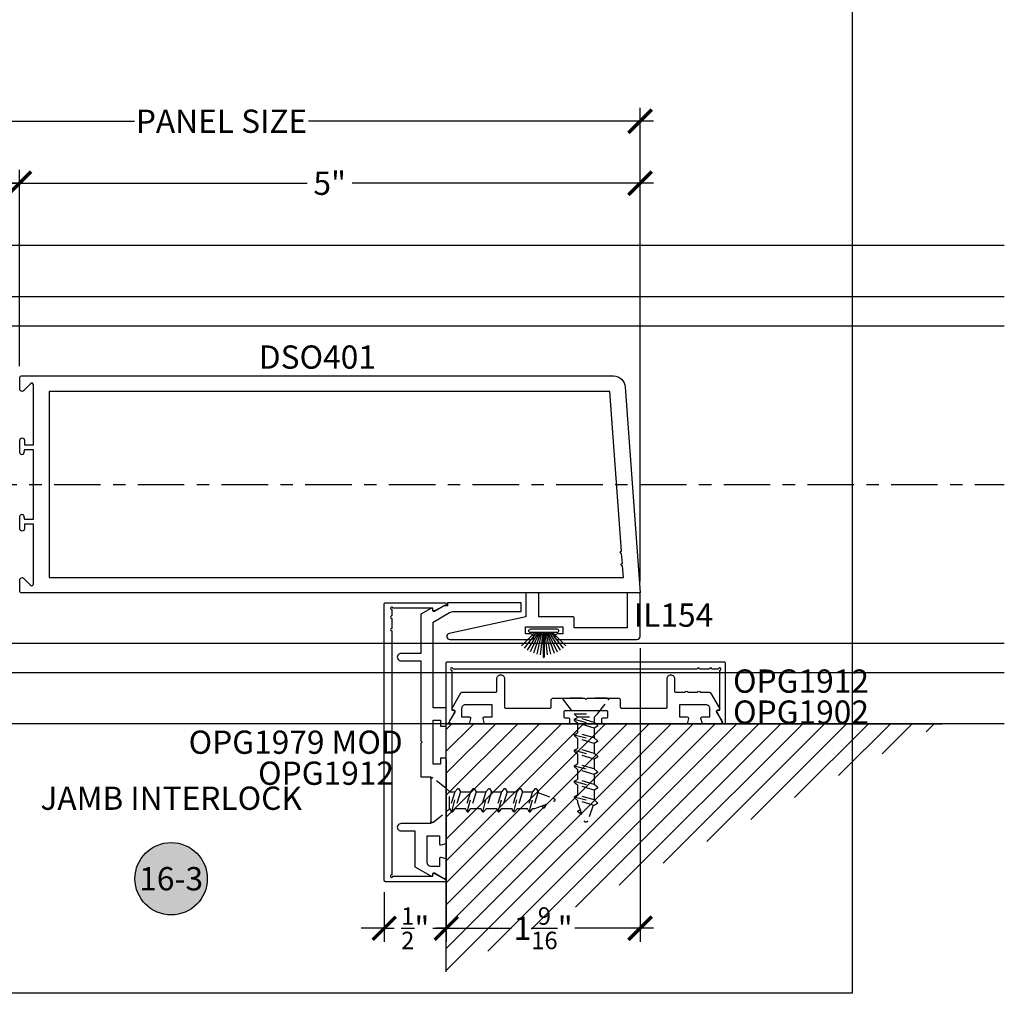
# Model space of a CAD drawing. Units: inches. Extents: x -1 to 226, y -26 to 83.
# Drawn here: x 25 to 33, y 0 to 8 of the extents above; entities that cross this region are included whole.
import ezdxf
from ezdxf.enums import TextEntityAlignment as Align

# ---------------------------------------------------------------- set-up
doc = ezdxf.new("R2010")
doc.units = ezdxf.units.IN
doc.header["$LTSCALE"] = 0.5
doc.header["$MEASUREMENT"] = 0
doc.linetypes.add('CENTER2', pattern=[1.125, 0.75, -0.125, 0.125, -0.125])
doc.linetypes.add('HIDDEN2', pattern=[0.1875, 0.125, -0.0625])
for name, color, linetype in [('Arcadia-Centerline', 4, 'CENTER2'), ('Arcadia-Dim', 4, 'Continuous'), ('Arcadia-Hidden', 1, 'HIDDEN2'), ('Arcadia-Profile', 5, 'Continuous'), ('Arcadia-Shade', 8, 'Continuous'), ('Arcadia-Symb', 7, 'Continuous'), ('Arcadia-Symb-Text', 3, 'Continuous'), ('Arcadia-Text', 3, 'Continuous')]:
    doc.layers.add(name, color=color, linetype=linetype)
doc.layers.add('Arcadia-Mview', color=6, linetype='Continuous', plot=False)
doc.styles.get("Standard").update_dxf_attribs({"font": 'ARIALN.TTF'})
doc.dimstyles.new('Arcadia-2', dxfattribs={"dimscale": 2, "dimtxt": 0.0938, "dimasz": 0.0938, "dimexe": 0.0546, "dimexo": 0.0469, "dimgap": 0.0469, "dimtad": 0, "dimtih": 1, "dimdec": 4, "dimrnd": 0.0625, "dimzin": 3, "dimdsep": 46, "dimlunit": 4, "dimtxsty": 'Standard', "dimblk": 'ARCHTICK', "dimcen": 0.0469, "dimdle": 0.0546, "dimclrd": 256, "dimclre": 256, "dimclrt": 256, "dimadec": 0, "dimazin": 0, "dimtfac": 0.75, "dimtix": 1, "dimtmove": 2, "dimatfit": 3, "dimfxl": 1, "dimtolj": 1, "dimtzin": 3, "dimlwd": -3, "dimlwe": -3, "dimarcsym": 0})

# ---------------------------------------------------------------- blocks, each defined once
blk = doc.blocks.new('B270PILE')
at = {"layer": 'Arcadia-Profile'}
for p, q in [((-0.0453, 0.03), (-0.1341, 0.1714)), ((-0.0347, 0.03), (-0.1094, 0.185)), ((-0.0252, 0.03), (-0.0833, 0.1959)), ((-0.0165, 0.03), (-0.0561, 0.2037)), ((-0.0081, 0.03), (-0.0282, 0.2084)), ((-0.005, 0.03), (-0.005, 0.225)), ((0.005, 0.03), (0.005, 0.225)), ((0.0081, 0.03), (0.0282, 0.2084)), ((0.0165, 0.03), (0.0561, 0.2037)), ((0.0252, 0.03), (0.0833, 0.1959)), ((0.0347, 0.03), (0.1094, 0.185)), ((0.0453, 0.03), (0.1341, 0.1714)), ((-0.0721, 0.03), (-0.1783, 0.1362)), ((-0.0575, 0.03), (-0.1572, 0.155)), ((0.0575, 0.03), (0.1572, 0.155)), ((0.0721, 0.03), (0.1783, 0.1362))]:
    blk.add_line(p, q, dxfattribs=at)
blk.add_lwpolyline([(-0.105, 0, -1), (-0.105, 0.03), (0.105, 0.03, -1), (0.105, 0), (0.105, 0)], format="xyb", close=True, dxfattribs=at)
blk.add_arc((0, 0.225), 0.005, 0, 180, dxfattribs=at)
blk = doc.blocks.new('_ArchTick')
at = {"color": 0, "linetype": 'ByBlock', "const_width": 0.15}
blk.add_lwpolyline([(-0.5, -0.5), (0.5, 0.5)], dxfattribs=at)
blk = doc.blocks.new('*D113')
at = {"layer": 'Arcadia-Dim', "lineweight": -3, "transparency": 16777216}
for p, q in [((30.2889, 2.784, 0), (30.2889, 0.4155, 0)), ((28.7264, 1.884, 0), (28.7264, 0.4155, 0)), ((28.6172, 0.5247, 0), (29.2514, 0.5247, 0)), ((30.3981, 0.5247, 0), (29.7639, 0.5247, 0))]:
    blk.add_line(p, q, dxfattribs=at)
at = {"layer": 'Defpoints', "color": 0, "transparency": 16777216}
for p in [(30.2889, 2.8778, 0), (28.7264, 1.9778, 0), (30.2889, 0.5247, 0)]:
    blk.add_point(p, dxfattribs=at)
at = {"layer": 'Arcadia-Dim', "lineweight": -3, "transparency": 16777216, "xscale": 0.1876, "yscale": 0.1876, "zscale": 0.1876, "rotation": 180}
blk.add_blockref('_ArchTick', (28.7264, 0.5247, 0), dxfattribs=at)
at = {"layer": 'Arcadia-Dim', "lineweight": -3, "transparency": 16777216, "xscale": 0.1876, "yscale": 0.1876, "zscale": 0.1876}
blk.add_blockref('_ArchTick', (30.2889, 0.5247, 0), dxfattribs=at)
at = {"layer": 'Arcadia-Dim', "lineweight": -3, "transparency": 16777216, "insert": (29.5077, 0.5247, 0), "char_height": 0.1876, "attachment_point": 5}
blk.add_mtext('\\A1;1{\\H0.75x;\\S9/16;}"', dxfattribs=at)
blk = doc.blocks.new('*U12')
at = {"layer": 'Arcadia-Hidden'}
for p, q in [((0.125, 0.0925), (0.1503, 0.0675)), ((0.1693, 0.092), (0.1537, 0.065)), ((0.1693, 0.092), (0.2177, -0.097)), ((0.1693, 0.092), (0.1761, 0.092)), ((0.1761, 0.092), (0.1987, 0.065)), ((0.2943, 0.092), (0.2787, 0.065)), ((0.2943, 0.092), (0.3427, -0.097)), ((0.2943, 0.092), (0.3011, 0.092)), ((0.3011, 0.092), (0.3237, 0.065)), ((0.4193, 0.092), (0.4037, 0.065)), ((0.4193, 0.092), (0.4677, -0.097)), ((0.4193, 0.092), (0.4261, 0.092)), ((0.4261, 0.092), (0.4487, 0.065)), ((0.5443, 0.092), (0.5287, 0.065)), ((0.5443, 0.092), (0.5927, -0.097)), ((0.5443, 0.092), (0.5511, 0.092)), ((0.5511, 0.092), (0.5737, 0.065)), ((0.6693, 0.092), (0.6537, 0.065)), ((0.6693, 0.092), (0.7177, -0.097)), ((0.6693, 0.092), (0.6761, 0.092)), ((0.6761, 0.092), (0.6987, 0.065)), ((0.7943, 0.092), (0.7787, 0.065)), ((0.7943, 0.092), (0.8427, -0.097)), ((0.7943, 0.092), (0.8011, 0.092)), ((0.8011, 0.092), (0.8237, 0.065)), ((0.1503, 0.0675), (0.1503, -0.0725)), ((0.1503, 0.065), (0.1537, 0.065)), ((0.195, -0.07), (0.1537, 0.065)), ((0.24, -0.07), (0.1987, 0.065)), ((0.1987, 0.065), (0.2787, 0.065)), ((0.32, -0.07), (0.2787, 0.065)), ((0.365, -0.07), (0.3237, 0.065)), ((0.3237, 0.065), (0.4037, 0.065)), ((0.445, -0.07), (0.4037, 0.065)), ((0.49, -0.07), (0.4487, 0.065)), ((0.4487, 0.065), (0.5287, 0.065)), ((0.57, -0.07), (0.5287, 0.065)), ((0.615, -0.07), (0.5737, 0.065)), ((0.5737, 0.065), (0.6537, 0.065)), ((0.695, -0.07), (0.6537, 0.065)), ((0.74, -0.07), (0.6987, 0.065)), ((0.6987, 0.065), (0.7787, 0.065)), ((0.82, -0.07), (0.7787, 0.065)), ((0.865, -0.07), (0.8237, 0.065)), ((0.8237, 0.065), (0.8384, 0.065)), ((0.8384, 0.065), (0.9908, 0.0096)), ((0.908, 0.0599), (0.8983, 0.0432)), ((0.916, 0.06), (0.9344, 0.0301)), ((0.125, -0.0975), (0.1503, -0.0725)), ((0.1503, -0.07), (0.195, -0.07)), ((0.2177, -0.097), (0.195, -0.07)), ((0.2244, -0.097), (0.24, -0.07)), ((0.24, -0.07), (0.32, -0.07)), ((0.3427, -0.097), (0.32, -0.07)), ((0.3494, -0.097), (0.365, -0.07)), ((0.365, -0.07), (0.445, -0.07)), ((0.4677, -0.097), (0.445, -0.07)), ((0.4744, -0.097), (0.49, -0.07)), ((0.49, -0.07), (0.57, -0.07)), ((0.5927, -0.097), (0.57, -0.07)), ((0.5994, -0.097), (0.615, -0.07)), ((0.615, -0.07), (0.695, -0.07)), ((0.7177, -0.097), (0.695, -0.07)), ((0.7244, -0.097), (0.74, -0.07)), ((0.74, -0.07), (0.82, -0.07)), ((0.8427, -0.097), (0.82, -0.07)), ((0.8494, -0.097), (0.865, -0.07)), ((0.863, -0.0633), (0.9908, -0.0168)), ((0.2177, -0.097), (0.2244, -0.097)), ((0.3427, -0.097), (0.3494, -0.097)), ((0.4677, -0.097), (0.4744, -0.097)), ((0.5927, -0.097), (0.5994, -0.097)), ((0.7177, -0.097), (0.7244, -0.097)), ((0.8427, -0.097), (0.8494, -0.097))]:
    blk.add_line(p, q, dxfattribs=at)
blk.add_lwpolyline([(0.0162, 0.1774), (0.125, 0.0925), (0.125, -0.0975), (0.0162, -0.1824, -0.624592), (0, -0.1745), (0, 0.1695, -0.624592)], format="xyb", close=True, dxfattribs=at)
for centre, radius, start, end in [((0.912, 0.0576), 0.00467, 31.48431, 149.99069), ((0.986, -0.0036), 0.014, 290, 70)]:
    blk.add_arc(centre, radius, start, end, dxfattribs=at)
blk = doc.blocks.new('*D108')
at = {"layer": 'Arcadia-Dim', "lineweight": -3, "transparency": 16777216}
for p, q in [((28.2264, 0.8159, 0), (28.2264, 0.4155, 0)), ((28.7264, 0.8159, 0), (28.7264, 0.4155, 0)), ((28.2264, 0.5247, 0), (28.0388, 0.5247, 0)), ((28.2264, 0.5247, 0), (28.3073, 0.5247, 0)), ((28.7264, 0.5247, 0), (28.6456, 0.5247, 0)), ((28.7264, 0.5247, 0), (28.914, 0.5247, 0))]:
    blk.add_line(p, q, dxfattribs=at)
at = {"layer": 'Defpoints', "color": 0, "transparency": 16777216}
for p in [(28.2264, 0.9097, 0), (28.7264, 0.9097, 0), (28.7264, 0.5247, 0)]:
    blk.add_point(p, dxfattribs=at)
at = {"layer": 'Arcadia-Dim', "lineweight": -3, "transparency": 16777216, "xscale": 0.1876, "yscale": 0.1876, "zscale": 0.1876}
blk.add_blockref('_ArchTick', (28.2264, 0.5247, 0), dxfattribs=at)
at = {"layer": 'Arcadia-Dim', "lineweight": -3, "transparency": 16777216, "xscale": 0.1876, "yscale": 0.1876, "zscale": 0.1876, "rotation": 180}
blk.add_blockref('_ArchTick', (28.7264, 0.5247, 0), dxfattribs=at)
at = {"layer": 'Arcadia-Dim', "lineweight": -3, "transparency": 16777216, "insert": (28.4764, 0.5247, 0), "char_height": 0.1876, "attachment_point": 5}
blk.add_mtext('\\A1;{\\H0.75x;\\S1/2;}"', dxfattribs=at)
blk = doc.blocks.new('*D109')
at = {"layer": 'Arcadia-Dim', "lineweight": -3, "transparency": 16777216}
for p, q in [((30.2889, 3.3216, 0), (30.2889, 7.141, 0)), ((23.4297, 7.0318, 0), (26.2131, 7.0318, 0)), ((30.3981, 7.0318, 0), (27.6147, 7.0318, 0))]:
    blk.add_line(p, q, dxfattribs=at)
at = {"layer": 'Defpoints', "color": 0, "transparency": 16777216}
for p in [(23.5389, 7.0318, 0), (23.5389, 4.9728, 0), (30.2889, 3.2278)]:
    blk.add_point(p, dxfattribs=at)
at = {"layer": 'Arcadia-Dim', "lineweight": -3, "transparency": 16777216, "xscale": 0.1876, "yscale": 0.1876, "zscale": 0.1876, "rotation": 180}
blk.add_blockref('_ArchTick', (23.5389, 7.0318, 0), dxfattribs=at)
at = {"layer": 'Arcadia-Dim', "lineweight": -3, "transparency": 16777216, "xscale": 0.1876, "yscale": 0.1876, "zscale": 0.1876}
blk.add_blockref('_ArchTick', (30.2889, 7.0318, 0), dxfattribs=at)
at = {"layer": 'Arcadia-Dim', "lineweight": -3, "transparency": 16777216, "insert": (26.9139, 7.0318, 0), "char_height": 0.1876, "attachment_point": 5}
blk.add_mtext('\\A1;PANEL SIZE', dxfattribs=at)
blk = doc.blocks.new('*D110')
at = {"layer": 'Arcadia-Dim', "lineweight": -3, "transparency": 16777216}
for p, q in [((25.284, 5.0566, 0), (25.284, 6.641, 0)), ((30.2889, 3.3216, 0), (30.2889, 6.641, 0)), ((25.1748, 6.5318, 0), (27.6041, 6.5318, 0)), ((30.3981, 6.5318, 0), (27.9688, 6.5318, 0))]:
    blk.add_line(p, q, dxfattribs=at)
at = {"layer": 'Defpoints', "color": 0, "transparency": 16777216}
for p in [(25.284, 6.5318, 0), (25.284, 4.9628, 0), (30.2889, 3.2278)]:
    blk.add_point(p, dxfattribs=at)
at = {"layer": 'Arcadia-Dim', "lineweight": -3, "transparency": 16777216, "xscale": 0.1876, "yscale": 0.1876, "zscale": 0.1876, "rotation": 180}
blk.add_blockref('_ArchTick', (25.284, 6.5318, 0), dxfattribs=at)
at = {"layer": 'Arcadia-Dim', "lineweight": -3, "transparency": 16777216, "xscale": 0.1876, "yscale": 0.1876, "zscale": 0.1876}
blk.add_blockref('_ArchTick', (30.2889, 6.5318, 0), dxfattribs=at)
at = {"layer": 'Arcadia-Dim', "lineweight": -3, "transparency": 16777216, "insert": (27.7865, 6.5318, 0), "char_height": 0.1876, "attachment_point": 5}
blk.add_mtext('\\A1;5"', dxfattribs=at)
blk = doc.blocks.new('*D112')
at = {"layer": 'Arcadia-Dim', "lineweight": -3, "transparency": 16777216}
for p, q in [((24.784, 5.0016, 0), (24.784, 6.641, 0)), ((25.284, 5.0562, 0), (25.284, 6.641, 0)), ((24.784, 6.5318, 0), (24.5964, 6.5318, 0)), ((24.784, 6.5318, 0), (24.8649, 6.5318, 0)), ((25.284, 6.5318, 0), (25.2032, 6.5318, 0)), ((25.284, 6.5318, 0), (25.4716, 6.5318, 0))]:
    blk.add_line(p, q, dxfattribs=at)
at = {"layer": 'Defpoints', "color": 0, "transparency": 16777216}
for p in [(24.784, 6.5318, 0), (25.284, 4.9624, 0), (24.784, 4.9078, 0)]:
    blk.add_point(p, dxfattribs=at)
at = {"layer": 'Arcadia-Dim', "lineweight": -3, "transparency": 16777216, "xscale": 0.1876, "yscale": 0.1876, "zscale": 0.1876}
blk.add_blockref('_ArchTick', (24.784, 6.5318, 0), dxfattribs=at)
at = {"layer": 'Arcadia-Dim', "lineweight": -3, "transparency": 16777216, "xscale": 0.1876, "yscale": 0.1876, "zscale": 0.1876, "rotation": 180}
blk.add_blockref('_ArchTick', (25.284, 6.5318, 0), dxfattribs=at)
at = {"layer": 'Arcadia-Dim', "lineweight": -3, "transparency": 16777216, "insert": (25.034, 6.5318, 0), "char_height": 0.1876, "attachment_point": 5}
blk.add_mtext('\\A1;{\\H0.75x;\\S1/2;}"', dxfattribs=at)
blk = doc.blocks.new('Keynote')
at = {"layer": 'Arcadia-Symb', "lineweight": -3}
h = blk.add_hatch(color=8, dxfattribs=at)
h.dxf.hatch_style = 1
edge = h.paths.add_edge_path()
edge.add_arc((0, 0), 0.1458, 0, 360)
at = {"layer": 'Defpoints', "lineweight": -3}
blk.add_circle((0, 0), 0.1458, dxfattribs=at)
at = {"layer": 'Arcadia-Symb-Text'}
blk.add_attdef('KEYNOTE_BUBBLE', text='', height=0.0938, dxfattribs=at).set_placement((0, 0), align=Align.MIDDLE_CENTER)

msp = doc.modelspace()

# ---------------------------------------------------------------- hatches: boundary and pattern name
at = {"layer": 'Arcadia-Shade', "lineweight": -3}
h = msp.add_hatch(dxfattribs=at)
h.set_pattern_fill('ANSI31', color=256)
h.set_pattern_definition([(45, (-646.84755, 371.30432), (-0.088388348, 0.088388348), [])])
h.paths.add_polyline_path([(28.72642, 0.17383), (32.72642, 2.17383), (28.72642, 2.17383)])

# ---------------------------------------------------------------- linework, layer by layer
for p, q in [((23.53892, 5.61783, 0), (33.22642, 5.61783, 0)), ((23.53892, 5.38183, 0), (33.22642, 5.38183, 0)), ((23.53892, 2.82383, 0), (33.22642, 2.82383, 0)), ((23.53892, 2.58783, 0), (33.22642, 2.58783, 0))]:
    msp.add_line(p, q)
at = {"elevation": 0}
for points in [[(23.53892, 6.03183), (33.22642, 6.03183)], [(33.22642, 2.17383), (23.53892, 2.17383)]]:
    msp.add_lwpolyline(points, dxfattribs=at)
at = {"layer": 'Arcadia-Centerline'}
msp.add_line((23.53892, 4.10283), (33.22642, 4.10283), dxfattribs=at)
at = {"layer": 'Arcadia-Dim', "lineweight": -3, "elevation": 0}
for points in [[(28.72642, 2.17383), (32.72642, 2.17383)], [(28.72642, 0.17383), (28.72642, 2.17383)]]:
    msp.add_lwpolyline(points, dxfattribs=at)
at = {"layer": 'Arcadia-Mview', "lineweight": -3}
msp.add_lwpolyline([(0, 37.31833), (32, 37.31833), (32, 0), (0, 0)], close=True, dxfattribs=at)
at = {"layer": 'Arcadia-Profile', "elevation": 0}
for points in [[(25.31701, 4.35359, -0.9139671), (25.28892, 4.3583), (25.28892, 4.46096, -1), (25.32492, 4.46096), (25.32492, 4.42296), (25.39892, 4.42296), (25.39892, 4.90462, 0.6681786), (25.37331, 4.91522), (25.31623, 4.85814, -0.6681786), (25.28892, 4.86946), (25.28892, 4.96783, -0.4142136), (25.29892, 4.97783), (30.075, 4.97783, -0.3989595), (30.16887, 4.88875), (30.28892, 3.22783), (25.29892, 3.22783, -0.4142136), (25.28892, 3.23783), (25.28892, 3.3362, -0.6681786), (25.31623, 3.34752), (25.37331, 3.29044, 0.6681786), (25.39892, 3.30104), (25.39892, 3.7827), (25.32492, 3.7827), (25.32492, 3.7447, -1), (25.28892, 3.7447), (25.28892, 3.84736, -0.9139671), (25.31701, 3.85207), (25.32488, 3.8227), (25.39892, 3.8227), (25.39892, 4.38296), (25.32488, 4.38296)], [(30.13914, 3.56614), (30.04614, 4.85283), (25.52392, 4.85283), (25.52392, 3.35283), (30.15456, 3.35283), (30.14779, 3.44645, -1), (30.14635, 3.4664), (30.14058, 3.54619, -1)], [(29.37359, 3.22783, 0.4142136), (29.36692, 3.22116), (29.36692, 3.03483), (28.75066, 2.90227, 0.8993022), (28.75592, 2.85283), (29.40842, 2.85283, 1), (29.40842, 2.89783), (29.36592, 2.89783), (29.36592, 2.95583), (29.66592, 2.95583), (29.66592, 2.89783), (29.62342, 2.89783, 1), (29.62342, 2.85283), (30.26392, 2.85283, 0.4142136), (30.28892, 2.87783), (30.28892, 3.22116, 0.4142136), (30.28225, 3.22783), (30.19059, 3.22783, 0.4142136), (30.18392, 3.22116), (30.18392, 2.94783), (29.75692, 2.94783), (29.75692, 3.02816, 0.4142136), (29.75025, 3.03483), (29.47192, 3.03483), (29.47192, 3.22116, 0.4142136), (29.46525, 3.22783)], [(28.28642, 2.92237), (28.28642, 0.95474, 2.4142136), (28.29642, 0.94474), (28.61742, 0.94474), (28.61742, 0.95674, -0.5648405), (28.63209, 0.96558), (28.72109, 0.91858, -0.782424), (28.71642, 0.89974), (28.23642, 0.89974, -0.4142136), (28.22642, 0.90974), (28.22642, 3.13974, -0.4142136), (28.23642, 3.14974), (28.71642, 3.14974, -0.782424), (28.72109, 3.13089), (28.63209, 3.08389, -0.5648405), (28.61742, 3.09274), (28.61742, 3.10474), (28.29642, 3.10474, 2.4142136), (28.28642, 3.09474), (28.28642, 3.04237, 1), (28.28642, 3.02237), (28.28642, 2.94237, 1)], [(29.33142, 3.14974), (28.73642, 3.14974), (28.73642, 3.12387), (28.71142, 3.12387, 0.1350856), (28.70375, 3.12175), (28.63219, 3.07914, -0.5818566), (28.61707, 3.08774), (28.61707, 3.09474, 0.5773503), (28.60207, 3.1034), (28.52142, 3.05683), (28.52142, 2.74074), (28.36142, 2.74074, 1.0000016), (28.36142, 2.68074), (28.52142, 2.68074), (28.52142, 2.03474), (28.53142, 2.02474), (28.52142, 2.01474), (28.52142, 1.74674), (28.60142, 1.74674), (28.60142, 1.36874), (28.36142, 1.36874, 1.0000016), (28.36142, 1.30874), (28.47342, 1.30874), (28.47342, 1.02035), (28.60207, 0.94607, 0.5773503), (28.61707, 0.95474), (28.61707, 0.96173, -0.5818566), (28.63219, 0.97033), (28.70375, 0.92772, 0.5818566), (28.72642, 0.9406), (28.72642, 1.08403), (28.68401, 1.09539, 0.4931454), (28.67142, 1.08574), (28.67142, 1.02374), (28.60342, 1.02374, -0.4142136), (28.57342, 1.05374), (28.57342, 1.26874), (28.67142, 1.26874), (28.67142, 1.20577, 0.4984044), (28.68417, 1.19615), (28.72642, 1.20747), (28.72642, 1.89474), (28.67942, 1.89474), (28.67942, 1.84674), (28.62142, 1.84674), (28.62142, 2.02474), (28.62142, 2.20274), (28.67942, 2.20274), (28.67942, 2.15474), (28.72642, 2.15474), (28.72642, 2.30274), (28.62142, 2.30274), (28.62142, 2.99126), (28.75345, 3.06988, -0.1350856), (28.78926, 3.07974), (29.33142, 3.07974)], [(30.74905, 2.61383), (28.78142, 2.61383, 2.4142136), (28.77142, 2.60383), (28.77142, 2.28283), (28.78342, 2.28283, -0.5648405), (28.79226, 2.26816), (28.74526, 2.17916, -0.782424), (28.72642, 2.18383), (28.72642, 2.66383, -0.4142136), (28.73642, 2.67383), (30.96642, 2.67383, -0.4142136), (30.97642, 2.66383), (30.97642, 2.18383, -0.782424), (30.95758, 2.17916), (30.91058, 2.26816, -0.5648405), (30.91942, 2.28283), (30.93142, 2.28283), (30.93142, 2.60383, 2.4142136), (30.92142, 2.61383), (30.86905, 2.61383, 1), (30.84905, 2.61383), (30.76905, 2.61383, 1)], [(30.67958, 2.21624), (30.66821, 2.17383), (29.99142, 2.17383, -0.4142136), (29.98142, 2.18383), (29.98142, 2.21083, -0.4142136), (29.99142, 2.22083), (30.01942, 2.22083, 0.4142136), (30.02942, 2.23083), (30.02942, 2.26883, 0.4142136), (30.01942, 2.27883), (29.68342, 2.27883, 0.4142136), (29.67342, 2.26883), (29.67342, 2.23083, 0.4142136), (29.68342, 2.22083), (29.71142, 2.22083, -0.4142136), (29.72142, 2.21083), (29.72142, 2.18383, -0.4142136), (29.71142, 2.17383), (29.03462, 2.17383), (29.02326, 2.21624, -0.4931454), (29.03292, 2.22883), (29.09542, 2.22883), (29.09542, 2.32683), (28.88042, 2.32683, 0.4142136), (28.85042, 2.29683), (28.85042, 2.22883), (28.91292, 2.22883, -0.4931454), (28.92258, 2.21624), (28.91121, 2.17383), (28.76742, 2.17383, -0.5831828), (28.75456, 2.19656), (28.7973, 2.26768, 0.5831828), (28.78873, 2.28283), (28.78142, 2.28283, -0.5773503), (28.77276, 2.29783), (28.84435, 2.42183, -0.2679492), (28.85301, 2.42683), (29.12542, 2.42683, 0.4142136), (29.13542, 2.43683), (29.13542, 2.53883, -0.4142136), (29.16542, 2.56883, -0.4142136), (29.19542, 2.53883), (29.19542, 2.30883, 0.4142136), (29.20542, 2.29883), (29.56342, 2.29883, 0.4142136), (29.57342, 2.30883), (29.57342, 2.36883, -0.4142136), (29.58342, 2.37883), (29.84142, 2.37883), (29.85142, 2.36883), (29.86142, 2.37883), (30.11942, 2.37883, -0.4142136), (30.12942, 2.36883), (30.12942, 2.30883, 0.4142136), (30.13942, 2.29883), (30.49742, 2.29883, 0.4142136), (30.50742, 2.30883), (30.50742, 2.53883, -0.4142136), (30.53742, 2.56883, -0.4142136), (30.56742, 2.53883), (30.56742, 2.43683, 0.4142136), (30.57742, 2.42683), (30.65362, 2.42683, -1), (30.67362, 2.42683), (30.75362, 2.42683, -1), (30.77362, 2.42683), (30.84983, 2.42683, -0.2679492), (30.85849, 2.42183), (30.93008, 2.29783, -0.5773503), (30.92142, 2.28283), (30.91411, 2.28283, 0.5831828), (30.90554, 2.26768), (30.94828, 2.19656, -0.5831828), (30.93542, 2.17383), (30.79162, 2.17383), (30.78026, 2.21624, -0.4931454), (30.78992, 2.22883), (30.85242, 2.22883), (30.85242, 2.29683, 0.4142136), (30.82242, 2.32683), (30.60742, 2.32683), (30.60742, 2.22883), (30.66992, 2.22883, -0.4931454)]]:
    msp.add_lwpolyline(points, format="xyb", close=True, dxfattribs=at)

# ---------------------------------------------------------------- block references
at = {"layer": 'Arcadia-Profile', "rotation": 180}
msp.add_blockref('B270PILE', (29.51199, 2.93851, 0.0001), dxfattribs=at)
at = {"layer": 'Arcadia-Profile', "lineweight": -3, "xscale": -1}
for p, rotation in [((29.84893, 2.37883, 0), 90.00000000000007), ((28.60142, 1.55524, 0), 180)]:
    msp.add_blockref('*U12', p, dxfattribs=dict(at, rotation=rotation))
at = {"layer": 'Arcadia-Symb', "lineweight": -3, "xscale": 2, "yscale": 2, "zscale": 2}
msp.add_blockref('Keynote', (26.5078, 0.92383, 0), dxfattribs=at).add_auto_attribs({'KEYNOTE_BUBBLE': '16-3'})

# ---------------------------------------------------------------- texts
at = {"layer": 'Arcadia-Text', "lineweight": -3}
msp.add_text('DSO401', height=0.1875, dxfattribs=at).set_placement((27.68696, 4.97783), align=Align.BOTTOM_CENTER)
msp.add_text('IL154', height=0.1875, dxfattribs=at).set_placement((30.87913, 3.0495, 0), align=Align.MIDDLE_RIGHT)
for s, p in [('OPG1912', (31.03892, 2.6112, 0)), ('OPG1902', (31.03894, 2.3612, 0)), ('OPG1912', (27.20903, 1.86849, -0.0001))]:
    msp.add_text(s, height=0.1875, dxfattribs=at).set_placement(p, align=Align.TOP_LEFT)
msp.add_text('OPG1979 MOD', height=0.1875, dxfattribs=at).set_placement((26.64857, 1.93099, 0))
at = {"layer": 'Arcadia-Text', "insert": (26.5078, 1.54883, 0), "char_height": 0.1875, "width": 3, "attachment_point": 5}
msp.add_mtext('JAMB INTERLOCK', dxfattribs=at)

# ---------------------------------------------------------------- dimensions: what is measured, and where the dimension line sits
at = {"layer": 'Arcadia-Dim', "lineweight": -3}
dim = msp.add_linear_dim(base=(23.53892, 7.03183, 0), p1=(30.28892, 3.22783), p2=(23.53892, 4.97283, 0), angle=180, text='PANEL SIZE', dimstyle='Arcadia-2', override={"dimse2": 1}, dxfattribs=at)
dim.commit()
dim.dimension.update_dxf_attribs({"geometry": '*D109', "text_midpoint": (26.91392, 7.03183, 0)})
for base, p1, p2, picture, middle in [((24.78404, 6.53183, 0), (25.28404, 4.96245, 0), (24.78404, 4.90783, 0), '*D112', (25.03404, 6.53183, 0)), ((25.28404, 6.53183, 0), (30.28892, 3.22783), (25.28404, 4.96283, 0), '*D110', (27.78648, 6.53183, 0)), ((30.28892, 0.52474, 0), (28.72642, 1.97783, 0), (30.28892, 2.87783, 0), '*D113', (29.50767, 0.52474, 0)), ((28.72642, 0.52474, 0), (28.22642, 0.90974, 0), (28.72642, 0.90974, 0), '*D108', (28.47642, 0.52474, 0))]:
    dim = msp.add_linear_dim(base=base, p1=p1, p2=p2, angle=180, dimstyle='Arcadia-2', dxfattribs=at)
    dim.commit()
    dim.dimension.update_dxf_attribs({"geometry": picture, "text_midpoint": middle})

doc.saveas('drawing.dxf')
